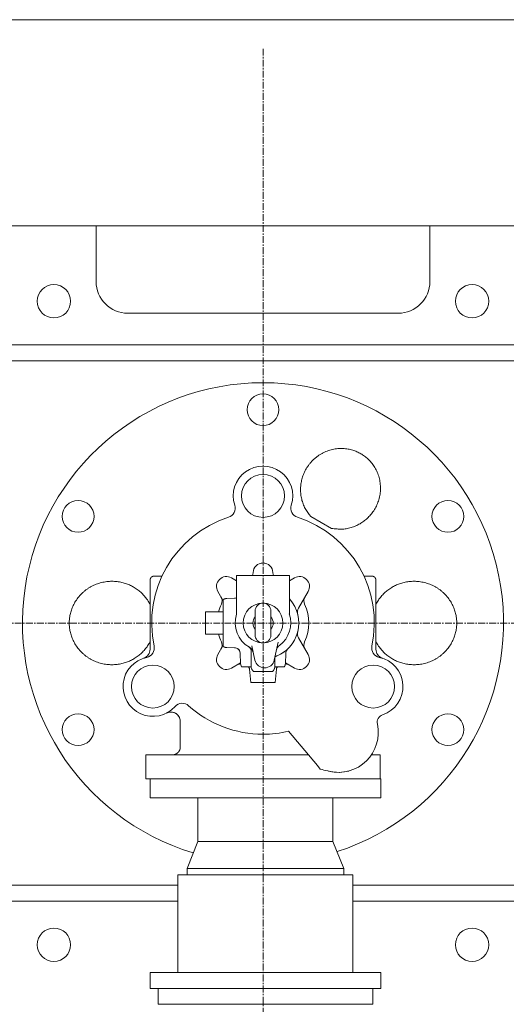
# Model space of a CAD drawing. Units: millimetres. Extents: x -14343 to 8596, y -10785 to 6829.
# Drawn here: x -8775 to -8163, y -8640 to -7401 of the extents above; entities that cross this region are included whole.
import ezdxf

# ---------------------------------------------------------------- set-up
doc = ezdxf.new("R2010")
doc.units = ezdxf.units.MM
doc.header["$LTSCALE"] = 46.255
doc.linetypes.add('CENTER', pattern=[0.6, 0.375, -0.075, 0.075, -0.075])
doc.layers.add('CENT001', color=213, linetype='CENTER', lineweight=13)
doc.layers.add('LINE001', color=2, linetype='CONTINUOUS', lineweight=15)

msp = doc.modelspace()

# ---------------------------------------------------------------- linework, layer by layer
at = {"layer": 'CENT001', "color": 6, "ltscale": 0.5}
for p, q in [((-8468.6725, -7437.0445), (-8468.6725, -9460.0298)), ((-11930.8554, -8160.0298), (-3147.4743, -8160.0298))]:
    msp.add_line(p, q, dxfattribs=at)
at = {"layer": 'LINE001', "color": 145, "linetype": 'Continuous'}
for p, q in [((-9515.6725, -7400.5298), (-4477.6725, -7400.5298)), ((-8600.6725, -8640.0298), (-8600.6725, -8620.0298)), ((-8330.6725, -8640.0298), (-8330.6725, -8620.0298)), ((-8600.6725, -8640.0298), (-8330.6725, -8640.0298))]:
    msp.add_line(p, q, dxfattribs=at)
at = {"layer": 'LINE001', "color": 7, "linetype": 'Continuous'}
for p, q in [((-8678.6725, -7660.0298), (-8870.6725, -7660.0298)), ((-8667.5287, -7660.0298), (-8678.6725, -7660.0298)), ((-8678.6725, -7730.0298), (-8678.6725, -7660.0298)), ((-8648.6725, -7660.0298), (-8667.5287, -7660.0298)), ((-8613.6725, -7660.0298), (-8648.6725, -7660.0298)), ((-8593.6725, -7660.0298), (-8613.6725, -7660.0298)), ((-8563.6725, -7660.0298), (-8593.6725, -7660.0298)), ((-8298.6725, -7660.0298), (-8563.6725, -7660.0298)), ((-8258.6725, -7660.0298), (-8298.6725, -7660.0298)), ((-8258.6725, -7660.0298), (-8258.6725, -7730.0298)), ((-8066.6725, -7660.0298), (-8258.6725, -7660.0298)), ((-8298.6725, -7770.0298), (-8638.6725, -7770.0298)), ((-9430.6725, -7810.0298), (-4446.6725, -7810.0298)), ((-4466.6725, -7830.0298), (-9410.6725, -7830.0298)), ((-8382.4828, -8040.9018), (-8408.5995, -8025.8234)), ((-8610.6725, -8137.1682), (-8610.6725, -8106.0298)), ((-8595.6332, -8101.0298), (-8605.6721, -8101.0298)), ((-8508.3845, -8103.2426), (-8501.8854, -8106.9948)), ((-8501.8857, -8100.0296), (-8501.8857, -8148.714)), ((-8484.5606, -8100.0298), (-8501.8857, -8100.0298)), ((-8477.4288, -8100.0298), (-8484.5606, -8100.0298)), ((-8481.1835, -8096.9126), (-8481.1554, -8096.3756)), ((-8468.6725, -8100.0298), (-8477.4288, -8100.0298)), ((-8459.9163, -8100.0298), (-8468.6725, -8100.0298)), ((-8452.7844, -8100.0298), (-8459.9163, -8100.0298)), ((-8456.1897, -8096.3756), (-8456.1615, -8096.9126)), ((-8435.4593, -8100.0298), (-8452.7844, -8100.0298)), ((-8435.4593, -8148.714), (-8435.4593, -8100.0296)), ((-8435.4593, -8106.9946), (-8428.9606, -8103.2426)), ((-8331.6722, -8101.0298), (-8341.7119, -8101.0298)), ((-8326.6725, -8106.0298), (-8326.6725, -8151.0298)), ((-8518.6725, -8132.0738), (-8525.4598, -8120.3179)), ((-8518.6725, -8130.4471), (-8518.6725, -8189.6126)), ((-8504.72, -8128.7887), (-8514.0217, -8129.1135)), ((-8411.8853, -8120.3179), (-8424.051, -8141.3896)), ((-8610.6725, -8148.1238), (-8610.6725, -8137.1682)), ((-8610.6725, -8192.9981), (-8610.6725, -8148.1238)), ((-8540.8725, -8146.0298), (-8540.8725, -8174.0298)), ((-8518.6725, -8146.0298), (-8540.8725, -8146.0298)), ((-8478.6723, -8145.0305), (-8478.6723, -8160.0295)), ((-8458.6719, -8160.0295), (-8458.6719, -8145.0305)), ((-8326.6725, -8151.0298), (-8326.6725, -8192.9981)), ((-8478.6723, -8160.0295), (-8478.6723, -8175.03)), ((-8458.6808, -8175.4374), (-8458.6719, -8160.0295)), ((-8518.6725, -8174.0298), (-8540.8725, -8174.0298)), ((-8424.051, -8178.6701), (-8411.8853, -8199.7418)), ((-8525.4598, -8199.7418), (-8518.6719, -8187.9847)), ((-8514.0217, -8190.9462), (-8504.72, -8191.271)), ((-8478.8762, -8206.6899), (-8482.832, -8188.8465)), ((-8449.4849, -8184.2087), (-8454.4688, -8206.6899)), ((-8497.3179, -8198.8216), (-8496.9143, -8210.3789)), ((-8483.6725, -8194.671), (-8483.6725, -8214.0301)), ((-8453.6725, -8214.0301), (-8453.6725, -8203.6455)), ((-8440.4308, -8210.3789), (-8440.0272, -8198.8216)), ((-8496.9206, -8210.1984), (-8508.3845, -8216.8171)), ((-8495.5806, -8215.0298), (-8483.679, -8215.0298)), ((-8483.6791, -8215.0298), (-8483.4845, -8215.0305)), ((-8453.8612, -8215.0305), (-8453.666, -8215.0298)), ((-8453.6662, -8215.0298), (-8441.7644, -8215.0298)), ((-8428.9606, -8216.8171), (-8440.4245, -8210.1984)), ((-8485.5883, -8218.133), (-8484.11, -8235.0295)), ((-8480.814, -8221.0298), (-8456.5311, -8221.0298)), ((-8456.5311, -8221.0298), (-8456.5261, -8221.0298)), ((-8453.2351, -8235.0295), (-8451.7568, -8218.133)), ((-8484.11, -8235.0298), (-8453.2351, -8235.0298)), ((-8400.3245, -8339.4945), (-8436.5695, -8296.2994)), ((-8616.1725, -8326.0298), (-8411.6226, -8326.0298)), ((-8616.1725, -8356.0298), (-8616.1725, -8326.0298)), ((-8332.2479, -8326.0298), (-8321.1725, -8326.0298)), ((-8321.1725, -8356.0298), (-8321.1725, -8326.0298)), ((-8396.6798, -8343.838), (-8400.3245, -8339.4945)), ((-8616.1725, -8356.0298), (-8320.6725, -8356.0298)), ((-8564.1725, -8469.0499), (-8550.6725, -8435.0499)), ((-8367.1725, -8469.0499), (-8380.6725, -8435.0499)), ((-8575.6725, -8477.0499), (-8575.6725, -8600.0499)), ((-8355.6725, -8477.0499), (-8575.6725, -8477.0499)), ((-8355.6725, -8477.0499), (-8355.6725, -8600.0499)), ((-8965.6725, -8490.0298), (-8575.6725, -8490.0298)), ((-8355.6725, -8490.0298), (-7965.6725, -8490.0298)), ((-8575.6725, -8510.0298), (-8965.6725, -8510.0298)), ((-7965.6725, -8510.0298), (-8355.6725, -8510.0298))]:
    msp.add_line(p, q, dxfattribs=at)
at = {"layer": 'LINE001', "color": 40, "linetype": 'Continuous'}
for p, q in [((-8610.6725, -8356.0298), (-8610.6725, -8380.0499)), ((-8320.6725, -8380.0499), (-8320.6725, -8356.0298)), ((-8610.6725, -8380.0499), (-8320.6725, -8380.0499)), ((-8550.6725, -8380.0506), (-8550.6725, -8435.0501)), ((-8380.6725, -8380.0506), (-8380.6725, -8435.0501)), ((-8380.6725, -8435.0499), (-8550.6725, -8435.0499)), ((-8367.1725, -8469.0499), (-8564.1725, -8469.0499)), ((-8564.1725, -8469.0499), (-8564.1725, -8477.0499)), ((-8367.1725, -8477.0499), (-8367.1725, -8469.0499)), ((-8320.6725, -8600.0499), (-8610.6725, -8600.0499)), ((-8610.6725, -8600.0499), (-8610.6725, -8620.0499)), ((-8320.6725, -8600.0499), (-8320.6725, -8620.0499)), ((-8320.6725, -8620.0499), (-8610.6725, -8620.0499))]:
    msp.add_line(p, q, dxfattribs=at)
at = {"layer": 'LINE001', "color": 7, "linetype": 'Continuous'}
for points in [[(-8408.599, -8025.823), (-8410.5601, -8023.5119, -0.015715002), (-8412.3855, -8021.0711, -0.015477699), (-8414.0717, -8018.493, -0.015264906), (-8415.6109, -8015.7969, -0.01547715), (-8416.9813, -8012.9949, -0.01560983), (-8418.1808, -8010.1042, -0.015645434), (-8419.1954, -8007.1364, -0.015439819), (-8420.0281, -8004.1195, -0.015111946), (-8420.6677, -8001.0725, -0.015451936), (-8421.1187, -7997.9824, -0.015952336), (-8421.3731, -7994.8554, -0.014703724), (-8421.4533, -7991.8353, -0.013425825), (-8421.3674, -7989.0441, -0.01472176), (-8421.1255, -7986.3192, -0.014016469), (-8420.7192, -7983.4859, -0.012785531), (-8420.1431, -7980.5706, -0.014087172), (-8419.3759, -7977.627, -0.014849847), (-8418.4165, -7974.6691, -0.014949493), (-8417.249, -7971.7034, -0.015028591), (-8415.8762, -7968.7506, -0.015533905), (-8414.2854, -7965.8355, -0.015802248), (-8412.4848, -7962.9787, -0.0161143), (-8410.4674, -7960.2054, -0.016289993), (-8408.2476, -7957.5354, -0.016584142), (-8405.8251, -7954.9969, -0.016742017), (-8403.2201, -7952.6065, -0.016946471), (-8400.4399, -7950.392, -0.017055978), (-8397.5095, -7948.3643, -0.01717552), (-8394.443, -7946.5487, -0.017236736), (-8391.2683, -7944.9491, -0.017257901), (-8388.0051, -7943.5855, -0.017263536), (-8384.6816, -7942.4544, -0.017183462), (-8381.3209, -7941.5692, -0.017131043), (-8377.9489, -7940.919, -0.016951894), (-8374.5899, -7940.5102, -0.016839828), (-8371.2652, -7940.326, -0.016565985), (-8367.9979, -7940.3664, -0.016401769), (-8364.8037, -7940.6103, -0.016057299), (-8361.7028, -7941.0527, -0.015831559), (-8358.7048, -7941.6703, -0.015391397), (-8355.8263, -7942.4542, -0.015170287), (-8353.0697, -7943.3826, -0.014793989), (-8350.447, -7944.4449, -0.014388056), (-8347.961, -7945.6153, -0.013624515), (-8345.6136, -7946.8855, -0.013894988), (-8343.3398, -7948.2834, -0.013894988), (-8341.0832, -7949.8511, -0.013624515), (-8338.8518, -7951.5913, -0.014388056), (-8336.6696, -7953.5143, -0.014793989), (-8334.5515, -7955.6153, -0.015170287), (-8332.5176, -7957.9028, -0.015391397), (-8330.584, -7960.3671, -0.015831559), (-8328.7756, -7963.0114, -0.016057299), (-8327.1071, -7965.8207, -0.016401769), (-8325.6042, -7968.7921, -0.016565985), (-8324.2787, -7971.9055, -0.016839828), (-8323.1558, -7975.1508, -0.016951894), (-8322.2421, -7978.5038, -0.017131043), (-8321.5599, -7981.9477, -0.017183462), (-8321.1092, -7985.4554, -0.017263535), (-8320.9071, -7989.0046, -0.017257902), (-8320.9463, -7992.5681, -0.017236743), (-8321.2371, -7996.1197, -0.017175518), (-8321.7648, -7999.6348, -0.01705595), (-8322.5325, -8003.0859, -0.016946477), (-8323.5196, -8006.4531, -0.016742128), (-8324.722, -8009.7105, -0.016584116), (-8326.115, -8012.8443, -0.016289557), (-8327.6889, -8015.8321, -0.016114403), (-8329.418, -8018.6673, -0.015803947), (-8331.2888, -8021.3325, -0.015533498), (-8333.2734, -8023.8265, -0.01502203), (-8335.3552, -8026.1364, -0.014951094), (-8337.521, -8028.2725, -0.014874822), (-8339.758, -8030.2291, -0.014081028), (-8342.0082, -8031.9976, -0.012689656), (-8344.2456, -8033.5698, -0.014041941), (-8346.6214, -8035.0395, -0.01505441), (-8349.283, -8036.4793, -0.013315755), (-8352.1122, -8037.8233, -0.013684572), (-8354.99, -8038.9814, -0.01627175), (-8357.9725, -8039.9474, -0.018637296), (-8361.0957, -8040.7205, -0.014052157), (-8364.0792, -8041.3399, -0.00551241), (-8366.8107, -8041.8021, -0.01999446), (-8370.2942, -8041.9606, -0.034293946), (-8375.5888, -8041.647, -0.017155965), (-8382.4833, -8040.9012, -0.009134481)], [(-8605.6721, -8101.03), (-8605.7905, -8101.0314, 0.006146674), (-8605.91, -8101.0356, 0.00596913), (-8606.0305, -8101.0429, 0.005926296), (-8606.1518, -8101.053, 0.006057814), (-8606.274, -8101.0663, 0.006121694), (-8606.3968, -8101.0827, 0.006168908), (-8606.5202, -8101.1024, 0.006202684), (-8606.644, -8101.1253, 0.006268071), (-8606.7682, -8101.1515, 0.006307065), (-8606.8926, -8101.1811, 0.006363361), (-8607.017, -8101.2142, 0.006398065), (-8607.1414, -8101.2506, 0.006451848), (-8607.2656, -8101.2906, 0.006484404), (-8607.3895, -8101.334, 0.006533458), (-8607.5129, -8101.381, 0.006563003), (-8607.6357, -8101.4314, 0.006607413), (-8607.7577, -8101.4855, 0.006633873), (-8607.8788, -8101.543, 0.006673158), (-8607.9988, -8101.6041, 0.006696279), (-8608.1177, -8101.6686, 0.00673014), (-8608.2352, -8101.7366, 0.006749738), (-8608.3512, -8101.8079, 0.006777878), (-8608.4655, -8101.8827, 0.00679378), (-8608.5781, -8101.9607, 0.006815948), (-8608.6886, -8102.042, 0.006828022), (-8608.7972, -8102.1265, 0.006844026), (-8608.9035, -8102.2141, 0.006852149), (-8609.0076, -8102.3046, 0.006861836), (-8609.1091, -8102.3981, 0.00686596), (-8609.2081, -8102.4943, 0.006869175), (-8609.3043, -8102.5933, 0.006869153), (-8609.3978, -8102.6948, 0.006865895), (-8609.4883, -8102.7988, 0.006861715), (-8609.5759, -8102.9052, 0.006851967), (-8609.6603, -8103.0137, 0.006843818), (-8609.7417, -8103.1243, 0.00682783), (-8609.8197, -8103.2369, 0.00681563), (-8609.8945, -8103.3512, 0.006793204), (-8609.9658, -8103.4672, 0.006777555), (-8610.0338, -8103.5847, 0.006750158), (-8610.0983, -8103.7036, 0.00672945), (-8610.1594, -8103.8236, 0.006692769), (-8610.2169, -8103.9447, 0.006673457), (-8610.271, -8104.0668, 0.006643926), (-8610.3214, -8104.1896, 0.006603827), (-8610.3684, -8104.3129, 0.006525621), (-8610.4119, -8104.4368, 0.006543504), (-8610.4518, -8104.561, 0.00660797), (-8610.4883, -8104.6857, 0.006413701), (-8610.5213, -8104.8099, 0.00598864), (-8610.5509, -8104.9333, 0.006494009), (-8610.5772, -8105.0584, 0.007558629), (-8610.6002, -8105.186, 0.005848968), (-8610.6197, -8105.3057, 0.002308274), (-8610.6358, -8105.4137, 0.007893545), (-8610.6495, -8105.5506, 0.013357061), (-8610.6617, -8105.759, 0.006695445), (-8610.6725, -8106.0305, 0.003631078)], [(-8326.6731, -8106.0305), (-8326.6745, -8105.912, 0.006147748), (-8326.6787, -8105.7925, 0.005970254), (-8326.6859, -8105.672, 0.005927492), (-8326.6961, -8105.5506, 0.006059112), (-8326.7093, -8105.4285, 0.006123084), (-8326.7257, -8105.3057, 0.006170382), (-8326.7454, -8105.1823, 0.006204239), (-8326.7682, -8105.0584, 0.006269711), (-8326.7945, -8104.9343, 0.006308783), (-8326.824, -8104.8099, 0.006365156), (-8326.857, -8104.6854, 0.006399929), (-8326.8935, -8104.561, 0.006453782), (-8326.9334, -8104.4368, 0.006486399), (-8326.9768, -8104.3129, 0.006535513), (-8327.0238, -8104.1895, 0.006565108), (-8327.0742, -8104.0668, 0.006609566), (-8327.1283, -8103.9447, 0.006636065), (-8327.1858, -8103.8236, 0.006675385), (-8327.2468, -8103.7036, 0.00669853), (-8327.3113, -8103.5847, 0.006732416), (-8327.3793, -8103.4672, 0.006752021), (-8327.4506, -8103.3512, 0.006780159), (-8327.5254, -8103.2369, 0.006796067), (-8327.6034, -8103.1243, 0.006818256), (-8327.6847, -8103.0137, 0.00683027), (-8327.7692, -8102.9052, 0.006846137), (-8327.8568, -8102.7988, 0.006854375), (-8327.9473, -8102.6948, 0.006864442), (-8328.0408, -8102.5933, 0.006867951), (-8328.137, -8102.4943, 0.006869536), (-8328.236, -8102.3981, 0.006868171), (-8328.3375, -8102.3046, 0.006863497), (-8328.4415, -8102.2141, 0.00685905), (-8328.5478, -8102.1265, 0.006849911), (-8328.6564, -8102.042, 0.006842115), (-8328.767, -8101.9607, 0.006826267), (-8328.8795, -8101.8827, 0.006814285), (-8328.9938, -8101.8079, 0.00679212), (-8329.1098, -8101.7366, 0.006776727), (-8329.2273, -8101.6686, 0.006749566), (-8329.3461, -8101.6041, 0.006729107), (-8329.4661, -8101.543, 0.006692665), (-8329.5872, -8101.4855, 0.006673598), (-8329.7092, -8101.4314, 0.0066443), (-8329.832, -8101.381, 0.006604438), (-8329.9553, -8101.334, 0.006526448), (-8330.0791, -8101.2906, 0.006544561), (-8330.2033, -8101.2506, 0.006609259), (-8330.3279, -8101.2141, 0.006415172), (-8330.4521, -8101.1811, 0.005990195), (-8330.5755, -8101.1516, 0.006495894), (-8330.7006, -8101.1253, 0.007561073), (-8330.8281, -8101.1023, 0.005851056), (-8330.9477, -8101.0827, 0.002309139), (-8331.0557, -8101.0667, 0.007896631), (-8331.1926, -8101.053, 0.013362938), (-8331.4009, -8101.0407, 0.006698661), (-8331.6722, -8101.03, 0.003632886)], [(-8612.2086, -8186.3262), (-8613.7483, -8188.7705, -0.013902488), (-8615.4241, -8191.1339, -0.01381739), (-8617.243, -8193.4151, -0.013669282), (-8619.1908, -8195.6045, -0.01375042), (-8621.263, -8197.6838, -0.01381438), (-8623.4484, -8199.6507, -0.013769648), (-8625.743, -8201.4931, -0.013628479), (-8628.1182, -8203.1995, -0.013637018), (-8630.5463, -8204.7466, -0.013316026), (-8632.9847, -8206.1319, -0.012466412), (-8635.4112, -8207.3496, -0.012885283), (-8637.9021, -8208.4435, -0.012895939), (-8640.541, -8209.4436, -0.012448161), (-8643.3111, -8210.3366, -0.013211027), (-8646.191, -8211.0918, -0.013684395), (-8649.1693, -8211.7021, -0.013889758), (-8652.2459, -8212.1512, -0.014014929), (-8655.4043, -8212.433, -0.014408857), (-8658.6326, -8212.5278, -0.014624981), (-8661.9125, -8212.4335, -0.014907054), (-8665.2287, -8212.1333, -0.01506684), (-8668.5611, -8211.6293, -0.015323424), (-8671.8899, -8210.9082, -0.015464621), (-8675.1944, -8209.9774, -0.015655182), (-8678.4519, -8208.8285, -0.015759931), (-8681.6433, -8207.4742, -0.015884154), (-8684.7442, -8205.9117, -0.015950948), (-8687.7389, -8204.1587, -0.015999024), (-8690.6035, -8202.2184, -0.01602251), (-8693.3267, -8200.1121, -0.015990947), (-8695.8871, -8197.8483, -0.015968224), (-8698.2791, -8195.4504, -0.015856001), (-8700.485, -8192.9314, -0.015786032), (-8702.5051, -8190.3146, -0.015597329), (-8704.3262, -8187.6159, -0.015480166), (-8705.9544, -8184.8573, -0.015219326), (-8707.3812, -8182.0556, -0.015062255), (-8708.6172, -8179.2301, -0.014749719), (-8709.6584, -8176.3972, -0.014544437), (-8710.5189, -8173.5728, -0.014156655), (-8711.1984, -8170.7723, -0.013960258), (-8711.7124, -8168.0058, -0.013633484), (-8712.0635, -8165.2861, -0.013279959), (-8712.2697, -8162.626, -0.012622254), (-8712.336, -8160.0298, -0.012854857), (-8712.2697, -8157.4336, -0.012854857), (-8712.0635, -8154.7735, -0.012622254), (-8711.7124, -8152.0538, -0.013279959), (-8711.1984, -8149.2873, -0.013633484), (-8710.5189, -8146.4869, -0.013960258), (-8709.6584, -8143.6625, -0.014156655), (-8708.6172, -8140.8296, -0.014544437), (-8707.3812, -8138.004, -0.014749719), (-8705.9544, -8135.2024, -0.015062255), (-8704.3262, -8132.4437, -0.015219326), (-8702.5051, -8129.745, -0.015480166), (-8700.485, -8127.1283, -0.015597329), (-8698.2791, -8124.6092, -0.015786032), (-8695.8871, -8122.2113, -0.015856001), (-8693.3267, -8119.9476, -0.015968222), (-8690.6034, -8117.8412, -0.015990947), (-8687.7389, -8115.9009, -0.016022517), (-8684.7442, -8114.1479, -0.015999022), (-8681.6433, -8112.5855, -0.015950921), (-8678.4519, -8111.2312, -0.015884161), (-8675.1944, -8110.0822, -0.015760036), (-8671.8899, -8109.1514, -0.015655156), (-8668.5611, -8108.4304, -0.015464218), (-8665.2287, -8107.9264, -0.015323523), (-8661.9125, -8107.6262, -0.015068373), (-8658.6326, -8107.5318, -0.014906672), (-8655.4043, -8107.6267, -0.014619201), (-8652.246, -8107.9084, -0.014410322), (-8649.1693, -8108.3575, -0.01403649), (-8646.1907, -8108.9682, -0.013884172), (-8643.3111, -8109.7231, -0.013605245), (-8640.5418, -8110.6149, -0.013231937), (-8637.902, -8111.6162, -0.012736879), (-8635.408, -8112.7149, -0.012815502), (-8632.9847, -8113.9277, -0.011893838), (-8630.5591, -8115.2939, -0.012798094), (-8628.1182, -8116.8602, -0.016243925), (-8625.6925, -8118.642, -0.012646193), (-8623.4484, -8120.4089, -0.004619176), (-8621.4621, -8122.078, -0.017731537), (-8619.1908, -8124.4549, -0.030680367), (-8616.0701, -8128.398, -0.015204639), (-8612.2086, -8133.7329, -0.00805058)], [(-8325.1371, -8133.7329), (-8323.5973, -8131.2888, -0.01390121), (-8321.9213, -8128.9254, -0.013816011), (-8320.1024, -8126.6444, -0.013667816), (-8318.1544, -8124.4549, -0.013748859), (-8316.0822, -8122.3757, -0.013812762), (-8313.8967, -8120.4089, -0.013768034), (-8311.6021, -8118.5666, -0.013626812), (-8309.2269, -8116.8602, -0.013635202), (-8306.7987, -8115.3131, -0.013314523), (-8304.3603, -8113.9278, -0.012465789), (-8301.9339, -8112.71, -0.012885117), (-8299.443, -8111.6162, -0.012895932), (-8296.8041, -8110.6161, -0.012448201), (-8294.0339, -8109.7231, -0.013211029), (-8291.1541, -8108.9679, -0.013684387), (-8288.1757, -8108.3576, -0.013889758), (-8285.0991, -8107.9085, -0.014014931), (-8281.9408, -8107.6267, -0.014408857), (-8278.7124, -8107.5318, -0.014624981), (-8275.4326, -8107.6262, -0.014907054), (-8272.1163, -8107.9264, -0.01506684), (-8268.7839, -8108.4304, -0.015323424), (-8265.4552, -8109.1515, -0.015464621), (-8262.1507, -8110.0823, -0.015655182), (-8258.8932, -8111.2312, -0.015759931), (-8255.7018, -8112.5855, -0.015884154), (-8252.6008, -8114.148, -0.015950948), (-8249.6061, -8115.901, -0.015999024), (-8246.7416, -8117.8413, -0.01602251), (-8244.0184, -8119.9476, -0.015990947), (-8241.458, -8122.2114, -0.015968224), (-8239.0659, -8124.6093, -0.015856001), (-8236.8601, -8127.1283, -0.015786032), (-8234.84, -8129.7451, -0.015597329), (-8233.0188, -8132.4438, -0.015480166), (-8231.3906, -8135.2024, -0.015219326), (-8229.9638, -8138.004, -0.015062255), (-8228.7278, -8140.8296, -0.014749719), (-8227.6866, -8143.6625, -0.014544437), (-8226.8262, -8146.4869, -0.014156655), (-8226.1467, -8149.2873, -0.013960258), (-8225.6327, -8152.0539, -0.013633484), (-8225.2816, -8154.7736, -0.013279959), (-8225.0753, -8157.4337, -0.012622254), (-8225.009, -8160.0299, -0.012854857), (-8225.0753, -8162.6261, -0.012854857), (-8225.2816, -8165.2862, -0.012622254), (-8225.6327, -8168.0059, -0.013279959), (-8226.1467, -8170.7724, -0.013633484), (-8226.8262, -8173.5728, -0.013960258), (-8227.6866, -8176.3972, -0.014156655), (-8228.7278, -8179.2301, -0.014544437), (-8229.9638, -8182.0557, -0.014749719), (-8231.3906, -8184.8573, -0.015062255), (-8233.0188, -8187.616, -0.015219326), (-8234.84, -8190.3147, -0.015480166), (-8236.8601, -8192.9314, -0.015597329), (-8239.0659, -8195.4505, -0.015786032), (-8241.458, -8197.8484, -0.015856001), (-8244.0184, -8200.1121, -0.015968222), (-8246.7416, -8202.2185, -0.015990947), (-8249.6062, -8204.1588, -0.016022517), (-8252.6008, -8205.9118, -0.015999022), (-8255.7018, -8207.4742, -0.015950921), (-8258.8932, -8208.8285, -0.015884161), (-8262.1507, -8209.9775, -0.015760036), (-8265.4552, -8210.9082, -0.015655156), (-8268.7839, -8211.6293, -0.015464218), (-8272.1163, -8212.1333, -0.015323523), (-8275.4326, -8212.4335, -0.015068373), (-8278.7124, -8212.5279, -0.014906672), (-8281.9408, -8212.433, -0.014619201), (-8285.0991, -8212.1513, -0.014410322), (-8288.1757, -8211.7021, -0.014036489), (-8291.1543, -8211.0915, -0.013884172), (-8294.0339, -8210.3366, -0.013605247), (-8296.8033, -8209.4448, -0.013231936), (-8299.443, -8208.4435, -0.012736873), (-8301.9371, -8207.3448, -0.012815504), (-8304.3603, -8206.132, -0.011893857), (-8306.7859, -8204.7657, -0.01279826), (-8309.2269, -8203.1995, -0.016244223), (-8311.6526, -8201.4177, -0.012646265), (-8313.8967, -8199.6507, -0.004619156), (-8315.8831, -8197.9816, -0.017731317), (-8318.1544, -8195.6046, -0.030679219), (-8321.2753, -8191.6613, -0.015203747), (-8325.1371, -8186.3262, -0.008050035)], [(-8514.0217, -8129.1132), (-8514.173, -8129.1196, 0.003854744), (-8514.3251, -8129.1284, 0.00378232), (-8514.478, -8129.1396, 0.003765544), (-8514.6315, -8129.1531, 0.003818575), (-8514.7858, -8129.1692, 0.003844544), (-8514.9405, -8129.1877, 0.003864379), (-8515.0959, -8129.2088, 0.003878722), (-8515.2517, -8129.2323, 0.003906076), (-8515.408, -8129.2586, 0.003923156), (-8515.5646, -8129.2873, 0.003948386), (-8515.7215, -8129.3188, 0.003963117), (-8515.8787, -8129.3529, 0.003985222), (-8516.036, -8129.3898, 0.004003584), (-8516.1935, -8129.4293, 0.004034626), (-8516.3511, -8129.4716, 0.004038437), (-8516.5085, -8129.5166, 0.004034422), (-8516.6659, -8129.5644, 0.004085772), (-8516.8232, -8129.615, 0.004194808), (-8516.9806, -8129.6686, 0.004082619), (-8517.137, -8129.7246, 0.00381924), (-8517.2922, -8129.783, 0.004246842), (-8517.4493, -8129.8455, 0.005110919), (-8517.6095, -8129.9129, 0.003857892), (-8517.7596, -8129.9778, 0.001262306), (-8517.895, -8130.0378, 0.005524868), (-8518.0671, -8130.1213, 0.009567152), (-8518.3296, -8130.2581, 0.004644566), (-8518.6718, -8130.4422, 0.002439593)], [(-8518.6718, -8189.6126), (-8518.5221, -8189.6973, 0.004225122), (-8518.3714, -8189.7792, 0.004266808), (-8518.2197, -8189.8583, 0.004273403), (-8518.0671, -8189.9347, 0.004245906), (-8517.9137, -8190.0081, 0.004232538), (-8517.7596, -8190.0788, 0.004219213), (-8517.6047, -8190.1465, 0.004209191), (-8517.4493, -8190.2115, 0.00419087), (-8517.2934, -8190.2736, 0.00417934), (-8517.137, -8190.3329, 0.004161198), (-8516.9803, -8190.3893, 0.004148176), (-8516.8232, -8190.4429, 0.004126312), (-8516.666, -8190.4936, 0.004115757), (-8516.5085, -8190.5416, 0.004101067), (-8516.351, -8190.5868, 0.004078308), (-8516.1935, -8190.6292, 0.00403398), (-8516.0361, -8190.6688, 0.004050671), (-8515.8787, -8190.7058, 0.004101582), (-8515.7212, -8190.74, 0.00398078), (-8515.5646, -8190.7716, 0.003715082), (-8515.4092, -8190.8003, 0.004051425), (-8515.2517, -8190.8267, 0.004752764), (-8515.0911, -8190.8506, 0.003652597), (-8514.9405, -8190.8714, 0.001375923), (-8514.8046, -8190.889, 0.005005156), (-8514.6315, -8190.906, 0.008518846), (-8514.367, -8190.9251, 0.004231919), (-8514.0217, -8190.9459, 0.002277312)], [(-8453.6728, -8203.6455), (-8453.6727, -8203.6092, -0.001801898), (-8453.6723, -8203.5729, -0.001800242), (-8453.6716, -8203.5366, -0.001799766), (-8453.6707, -8203.5003, -0.00180133), (-8453.6695, -8203.464, -0.001802168), (-8453.668, -8203.4276, -0.001802662), (-8453.6663, -8203.3913, -0.001803001), (-8453.6643, -8203.355, -0.001803572), (-8453.662, -8203.3187, -0.001804078), (-8453.6595, -8203.2825, -0.001804788), (-8453.6567, -8203.2462, -0.001804731), (-8453.6536, -8203.21, -0.001804169), (-8453.6503, -8203.1737, -0.001805684), (-8453.6468, -8203.1375, -0.001809125), (-8453.6429, -8203.1014, -0.001804813), (-8453.6388, -8203.0652, -0.001793981), (-8453.6345, -8203.0291, -0.001809538), (-8453.6298, -8202.9931, -0.001846037), (-8453.6249, -8202.9569, -0.001793867), (-8453.6198, -8202.921, -0.001675417), (-8453.6145, -8202.8854, -0.001848257), (-8453.6087, -8202.8492, -0.00220164), (-8453.6026, -8202.8122, -0.001672694), (-8453.5966, -8202.7775, -0.000577797), (-8453.5911, -8202.7462, -0.002355771), (-8453.5835, -8202.7061, -0.00405215), (-8453.571, -8202.6445, -0.001983443), (-8453.5541, -8202.564, -0.0010519)], [(-8456.5307, -8221.0299), (-8456.3424, -8220.8324, 0.00674678), (-8456.1598, -8220.6302, 0.006781489), (-8455.9829, -8220.4231, 0.006778308), (-8455.8118, -8220.2116, 0.006763798), (-8455.6469, -8219.9958, 0.006756912), (-8455.4881, -8219.7761, 0.006740098), (-8455.3358, -8219.5527, 0.006726897), (-8455.1899, -8219.3259, 0.006704802), (-8455.0507, -8219.0959, 0.00668953), (-8454.918, -8218.8632, 0.006662005), (-8454.7922, -8218.6278, 0.006641377), (-8454.6731, -8218.3901, 0.00660514), (-8454.5609, -8218.1504, 0.006586155), (-8454.4555, -8217.9091, 0.006557048), (-8454.3572, -8217.6662, 0.006517559), (-8454.2655, -8217.4223, 0.006440516), (-8454.1809, -8217.1776, 0.006458459), (-8454.103, -8216.932, 0.006522587), (-8454.0319, -8216.6858, 0.006330872), (-8453.9675, -8216.4404, 0.005911227), (-8453.9099, -8216.1967, 0.006411207), (-8453.8587, -8215.9496, 0.007464097), (-8453.8139, -8215.6976, 0.005774701), (-8453.7757, -8215.4614, 0.002275799), (-8453.7444, -8215.2481, 0.007797075), (-8453.7178, -8214.9776, 0.013196553), (-8453.6939, -8214.5661, 0.006613301), (-8453.6728, -8214.0301, 0.00358576)], [(-8441.7638, -8215.0305), (-8441.6791, -8214.8807, 0.004218101), (-8441.5972, -8214.7299, 0.004259694), (-8441.5181, -8214.5781, 0.004266261), (-8441.4418, -8214.4254, 0.004238801), (-8441.3684, -8214.2719, 0.004225456), (-8441.2978, -8214.1177, 0.004212162), (-8441.23, -8213.9628, 0.004202172), (-8441.1651, -8213.8073, 0.004183906), (-8441.103, -8213.6513, 0.004172427), (-8441.0438, -8213.4949, 0.004154354), (-8440.9874, -8213.3381, 0.004141401), (-8440.9338, -8213.181, 0.004119625), (-8440.883, -8213.0237, 0.004109149), (-8440.835, -8212.8662, 0.004094549), (-8440.7899, -8212.7086, 0.004071901), (-8440.7474, -8212.5511, 0.004027721), (-8440.7078, -8212.3936, 0.004044473), (-8440.6708, -8212.2361, 0.004095398), (-8440.6366, -8212.0786, 0.003974879), (-8440.6051, -8211.922, 0.003709664), (-8440.5763, -8211.7665, 0.004045623), (-8440.5499, -8211.609, 0.004746105), (-8440.526, -8211.4484, 0.003647605), (-8440.5051, -8211.2978, 0.001374069), (-8440.4875, -8211.1619, 0.004998502), (-8440.4705, -8210.9888, 0.008508055), (-8440.4513, -8210.7242, 0.004226809), (-8440.4304, -8210.3789, 0.002274628)], [(-8578.4132, -8273.8497), (-8578.4132, -8273.8497, -0.35091953), (-8578.4132, -8273.8497, -0.15002156), (-8578.4132, -8273.8497, -0.061470002), (-8578.4132, -8273.8497, -0.033415519), (-8578.4132, -8273.8497, -0.015245304), (-8578.4132, -8273.8497, -0.008299487), (-8578.4132, -8273.8497, -0.004877083), (-8578.4132, -8273.8497, -0.003246247), (-8578.4132, -8273.8497, -0.00218699), (-8578.4132, -8273.8497, -0.00158708), (-8578.4132, -8273.8497, -0.001156714), (-8578.4132, -8273.8497, -0.000891152), (-8578.4132, -8273.8497, -0.000685315), (-8578.4132, -8273.8497, -0.000549525), (-8578.4132, -8273.8497, -0.000438753), (-8578.4132, -8273.8497, -0.00036249), (-8578.4131, -8273.8497, -0.000297883), (-8578.4131, -8273.8497, -0.000251404), (-8578.4131, -8273.8497, -0.000211169), (-8578.4131, -8273.8496, -0.000181663), (-8578.4131, -8273.8496, -0.000155114), (-8578.4131, -8273.8496, -0.000135322), (-8578.4131, -8273.8496, -0.000117459), (-8578.4131, -8273.8496, -0.000103853), (-8578.4131, -8273.8496, -0.000090808), (-8578.413, -8273.8496, -0.000080391), (-8578.413, -8273.8495, -0.000072066), (-8578.413, -8273.8495, -0.000066272), (-8578.413, -8273.8495, -0.000057091), (-8578.413, -8273.8495, -0.000048061), (-8578.4129, -8273.8494, -0.000048823), (-8578.4129, -8273.8494, -0.000053178), (-8578.4129, -8273.8494, -0.000034919), (-8578.4129, -8273.8493, -0.00000936), (-8578.4128, -8273.8493, -0.00004657), (-8578.4128, -8273.8492, -0.000067099), (-8578.4127, -8273.8492, -0.000027326), (-8578.4126, -8273.8491, -0.000013214)], [(-8572.6724, -8316.0303), (-8572.6835, -8316.5068, -0.012802912), (-8572.7185, -8316.9896, -0.012155868), (-8572.7783, -8317.4793, -0.01197389), (-8572.8631, -8317.9737, -0.012480511), (-8572.975, -8318.4708, -0.012719498), (-8573.1138, -8318.9683, -0.01287515), (-8573.2809, -8319.4643, -0.012976691), (-8573.4755, -8319.9566, -0.013183912), (-8573.6989, -8320.4427, -0.01329369), (-8573.9498, -8320.9205, -0.013438262), (-8574.2288, -8321.3872, -0.013510514), (-8574.5341, -8321.8411, -0.013608441), (-8574.8659, -8322.2792, -0.013662546), (-8575.2218, -8322.7, -0.01373236), (-8575.6015, -8323.1008, -0.013722707), (-8576.0022, -8323.4805, -0.013659055), (-8576.4228, -8323.8364, -0.01373256), (-8576.8612, -8324.1682, -0.013897516), (-8577.316, -8324.4735, -0.013543809), (-8577.7818, -8324.7525, -0.012726505), (-8578.2558, -8325.0031, -0.013686463), (-8578.7457, -8325.2267, -0.015725786), (-8579.253, -8325.4221, -0.012376249), (-8579.734, -8325.5885, -0.005392157), (-8580.172, -8325.7242, -0.016185835), (-8580.7285, -8325.8391, -0.027067421), (-8581.573, -8325.9412, -0.013868524), (-8582.6719, -8326.0298, -0.007624727)]]:
    msp.add_lwpolyline(points, format="xyb", dxfattribs=at)
for centre, radius in [((-8731.6725, -7755.0298), 21), ((-8205.6725, -7755.0298), 21), ((-8468.6725, -7891.5298), 20), ((-8468.6725, -8000.0298), 27), ((-8701.2004, -8025.7798), 20), ((-8236.1447, -8025.7798), 20), ((-8607.2366, -8240.0298), 27), ((-8330.1085, -8240.0298), 27), ((-8701.2004, -8294.2798), 20), ((-8236.1447, -8294.2798), 20), ((-8731.6725, -8565.0298), 21), ((-8205.6725, -8565.0298), 21)]:
    msp.add_circle(centre, radius, dxfattribs=at)
for centre, radius, start, end in [((-8638.6725, -7730.0298), 40, 180, 270), ((-8298.6725, -7730.0298), 40, 270, 0), ((-8468.6725, -8160.0298), 302.5, 90, 253.1377), ((-8468.6725, -8160.0298), 302.5, 287.92148, 90), ((-8468.6725, -8000.0298), 37.5, 341.80432, 198.19568), ((-8515.6973, -8015.4869), 12, 288.02148, 18.19568), ((-8421.6477, -8015.4869), 12, 161.80432, 251.97852), ((-8468.6725, -8160.0298), 140, 108.02148, 191.97852), ((-8468.6725, -8160.0298), 140, 348.02148, 71.97852), ((-8468.6725, -8097.0298), 12.5, 3, 177), ((-8514.6345, -8114.0679), 12.5, 60, 210), ((-8491.1698, -8096.3893), 10, 338.65049, 357), ((-8446.1752, -8096.3893), 10, 183, 201.34951), ((-8422.7106, -8114.0679), 12.5, 330, 120), ((-8530.1589, -8132.1788), 10, 335.63126, 30), ((-8468.6725, -8160.0298), 45, 289.67993, 41.70099), ((-8407.1862, -8132.1788), 10, 150, 204.36874), ((-8468.6725, -8160.0298), 57.5, 155.63126, 165.90808), ((-8468.6725, -8160.0298), 25, 90, 180), ((-8468.6725, -8145.0298), 10, 0, 180), ((-8468.6725, -8160.0298), 25, 270, 90), ((-8415.3908, -8146.3896), 10, 150, 194.35943), ((-8468.6725, -8160.0298), 57.5, 335.63125, 24.36874), ((-8468.6725, -8160.0298), 35, 161.59421, 240.58556), ((-8468.6725, -8160.0298), 12.75, 141.65725, 180), ((-8468.6725, -8160.0298), 12.75, 321.65725, 38.34275), ((-8468.6725, -8160.0298), 35, 306.50808, 18.98786), ((-8468.6725, -8160.0298), 25, 180, 270), ((-8468.6725, -8160.0298), 12.75, 180, 218.34275), ((-8468.6725, -8160.0298), 10.5, 162.24721, 180), ((-8468.6725, -8160.0298), 10.5, 180, 197.75279), ((-8468.6725, -8160.0298), 57.5, 194.09192, 204.36875), ((-8468.6725, -8175.0298), 10, 180, 357.79577), ((-8415.3908, -8173.6701), 10, 165.64057, 210), ((-8622.6725, -8192.9981), 12, 288.16998, 0), ((-8617.3628, -8191.5767), 12, 281.80432, 11.97852), ((-8530.1589, -8187.8809), 10, 330, 24.36874), ((-8488.6725, -8194.6709), 5, 0, 60), ((-8490.7731, -8199.2289), 10, 12.5, 60.585556), ((-8468.675, -8160.0226), 45.0075, 289.67991, 314.60731), ((-8441.9004, -8196.1996), 10, 126.50808, 167.5), ((-8407.1862, -8187.8809), 10, 155.63126, 210), ((-8319.9823, -8191.5767), 12, 168.02148, 258.19568), ((-8314.6725, -8192.9981), 12, 180, 251.83002), ((-8607.2366, -8240.0298), 37.5, 101.80432, 318.19568), ((-8514.6345, -8205.9918), 12.5, 150, 300), ((-8507.3118, -8199.1707), 10, 2, 28.911598), ((-8422.7106, -8205.9918), 12.5, 240, 30), ((-8330.1085, -8240.0298), 37.5, 288.43931, 78.19568), ((-8496.5235, -8221.5162), 10, 91.634109, 120), ((-8486.9204, -8210.0298), 10, 182, 210), ((-8473.6725, -8214.0298), 10, 180, 224.427), ((-8466.6725, -8203.9844), 12.5, 192.5, 347.5), ((-8440.8215, -8221.5162), 10, 60, 88.365891), ((-8570.338, -8273.026), 12, 48.021483, 138.19568), ((-8468.6725, -8160.0298), 140, 228.02148, 270), ((-8315.0842, -8285.0912), 10, 108.43931, 192.45336), ((-8373.6725, -8298.0298), 50, 256.62112, 12.45336), ((-8468.6725, -8160.0298), 140, 270, 283.25632), ((-8373.6729, -8298.021), 50.0088, 256.62308, 284.83348)]:
    msp.add_arc(centre, radius, start, end, dxfattribs=at)
for points in [[(-8501.8857, -8128.2747), (-8502.7976, -8128.5809), (-8503.7519, -8128.7549), (-8504.72, -8128.7889)], [(-8618.7422, -8204.336), (-8618.8161, -8204.3618), (-8618.8468, -8204.3717), (-8618.832, -8204.3664)], [(-8572.6724, -8284.0875), (-8572.6726, -8294.4385), (-8572.6726, -8305.1361), (-8572.6724, -8316.0303)], [(-8387.1856, -8346.2387), (-8390.6182, -8345.5241), (-8393.3592, -8344.7855), (-8396.6798, -8343.8384)], [(-8385.2427, -8346.6731), (-8385.8878, -8346.5193), (-8386.5825, -8346.3653), (-8387.1856, -8346.2387)]]:
    msp.add_open_spline(points, degree=3, dxfattribs=at)
for points, knots in [([(-8612.2086, -8133.7329), (-8611.8395, -8134.3561), (-8611.4843, -8135.038), (-8611.014, -8136.0836), (-8610.8039, -8136.5893), (-8610.664, -8137.0425), (-8610.6466, -8137.099), (-8610.6725, -8137.1786)], [0, 0, 0, 0, 0.59745468, 0.59745468, 0.9416193, 0.9416193, 0.96368562, 0.96368562, 0.96368562, 0.96368562]), ([(-8326.6725, -8137.0147), (-8326.6716, -8137.0116), (-8326.6706, -8137.0086), (-8326.5711, -8136.6883), (-8326.4299, -8136.3291), (-8325.9756, -8135.2594), (-8325.5603, -8134.4486), (-8325.1371, -8133.7329)], [0.085591097, 0.085591097, 0.085591097, 0.085591097, 0.087957108, 0.087957108, 0.34482973, 0.34482973, 1, 1, 1, 1]), ([(-8610.6725, -8183.045), (-8610.6735, -8183.0481), (-8610.6744, -8183.0511), (-8610.774, -8183.3714), (-8610.9152, -8183.7306), (-8611.3695, -8184.8003), (-8611.7847, -8185.6111), (-8612.2086, -8186.3262)], [0.085591069, 0.085591069, 0.085591069, 0.085591069, 0.087957079, 0.087957079, 0.34482962, 0.34482962, 1, 1, 1, 1]), ([(-8504.72, -8191.2717), (-8502.7565, -8191.3396), (-8500.8585, -8191.9837), (-8499.1719, -8193.1877), (-8499.0226, -8193.2964), (-8498.6901, -8193.5607), (-8498.5584, -8193.673), (-8498.4557, -8193.7632)], [0, 0, 0, 0, 0.90832292, 0.90832292, 0.95729713, 0.95729713, 1, 1, 1, 1]), ([(-8500.7722, -8192.2347), (-8500.3445, -8192.4982), (-8498.9729, -8193.5321), (-8498.0151, -8195.0721), (-8497.697, -8195.9927)], [0.27930042, 0.27930042, 0.27930042, 0.27930042, 0.50398177, 1, 1, 1, 1]), ([(-8440.0265, -8198.8216), (-8439.9552, -8196.7603), (-8439.2487, -8194.7726), (-8437.7804, -8192.8372), (-8437.5914, -8192.6213), (-8437.2821, -8192.2746), (-8437.0985, -8192.0937), (-8437.0688, -8192.065)], [0, 0, 0, 0, 0.64043162, 0.64043162, 0.75319278, 0.75319278, 1, 1, 1, 1]), ([(-8325.1371, -8186.3262), (-8325.5056, -8185.7036), (-8325.8608, -8185.0216), (-8326.331, -8183.9763), (-8326.541, -8183.4707), (-8326.6725, -8183.045)], [0, 0, 0, 0, 0.59745467, 0.59745467, 0.94149355, 0.94149355, 0.94149355, 0.94149355]), ([(-8487.0369, -8215.0298), (-8486.929, -8215.1375), (-8486.5664, -8215.5341), (-8486.1041, -8216.2404), (-8485.733, -8217.1872), (-8485.6167, -8217.8074), (-8485.5882, -8218.133)], [0.38841845, 0.38841845, 0.38841845, 0.38841845, 0.46843033, 0.67017442, 0.82852371, 1, 1, 1, 1]), ([(-8451.7575, -8218.133), (-8451.7541, -8218.1018), (-8451.7454, -8218.0123), (-8451.7196, -8217.8048), (-8451.6254, -8217.2774), (-8451.331, -8216.389), (-8450.816, -8215.5731), (-8450.4105, -8215.132), (-8450.3081, -8215.0298)], [0, 0, 0, 0, 0.016592217, 0.047934799, 0.11147216, 0.30205903, 0.54395855, 0.62102267, 0.62102267, 0.62102267, 0.62102267]), ([(-8590.1422, -8273.4075), (-8590.1353, -8273.4035), (-8590.1286, -8273.3998), (-8590.0503, -8273.3604), (-8590.0488, -8273.3596), (-8590.017, -8273.3438), (-8590.004, -8273.3373), (-8589.9906, -8273.3307), (-8589.9702, -8273.3206), (-8589.9425, -8273.307), (-8589.9075, -8273.2899), (-8589.8723, -8273.273), (-8589.8176, -8273.2468), (-8589.7431, -8273.2117), (-8589.6484, -8273.168), (-8589.5529, -8273.125), (-8589.3219, -8273.0234), (-8589.0347, -8272.9062), (-8588.6886, -8272.7788), (-8588.285, -8272.6407), (-8587.7281, -8272.4758), (-8587.0075, -8272.3093), (-8586.2599, -8272.1852), (-8585.0858, -8272.0664), (-8583.4557, -8272.091), (-8581.4055, -8272.4766), (-8579.4069, -8273.2335), (-8577.4108, -8274.4327), (-8575.5807, -8276.1101), (-8574.1053, -8278.2192), (-8573.1521, -8280.4635), (-8572.8072, -8282.1179), (-8572.691, -8283.3112), (-8572.6726, -8283.7565), (-8572.6724, -8284.0875)], [0, 0, 0, 0, 0.005070267, 0.006590131, 0.009570976, 0.010192347, 0.010808636, 0.011422114, 0.012034158, 0.013619979, 0.015205799, 0.0167932, 0.01838289, 0.022601222, 0.026838723, 0.031095685, 0.035372203, 0.057593052, 0.06889466, 0.080322591, 0.10959504, 0.13963668, 0.17041898, 0.20190614, 0.28340283, 0.36812797, 0.4549391, 0.5425086, 0.65050682, 0.75497894, 0.85385813, 0.9457359, 0.95959865, 1, 1, 1, 1]), ([(-8578.4126, -8273.8491), (-8578.2994, -8273.9188), (-8576.78, -8274.8822), (-8573.8382, -8277.8517), (-8572.6658, -8281.7985), (-8572.6724, -8284.0875)], [0.50192824, 0.50192824, 0.50192824, 0.50192824, 0.51813917, 0.72110051, 1, 1, 1, 1])]:
    msp.add_open_spline(points, degree=3, knots=knots, dxfattribs=at)

doc.saveas('drawing.dxf')
